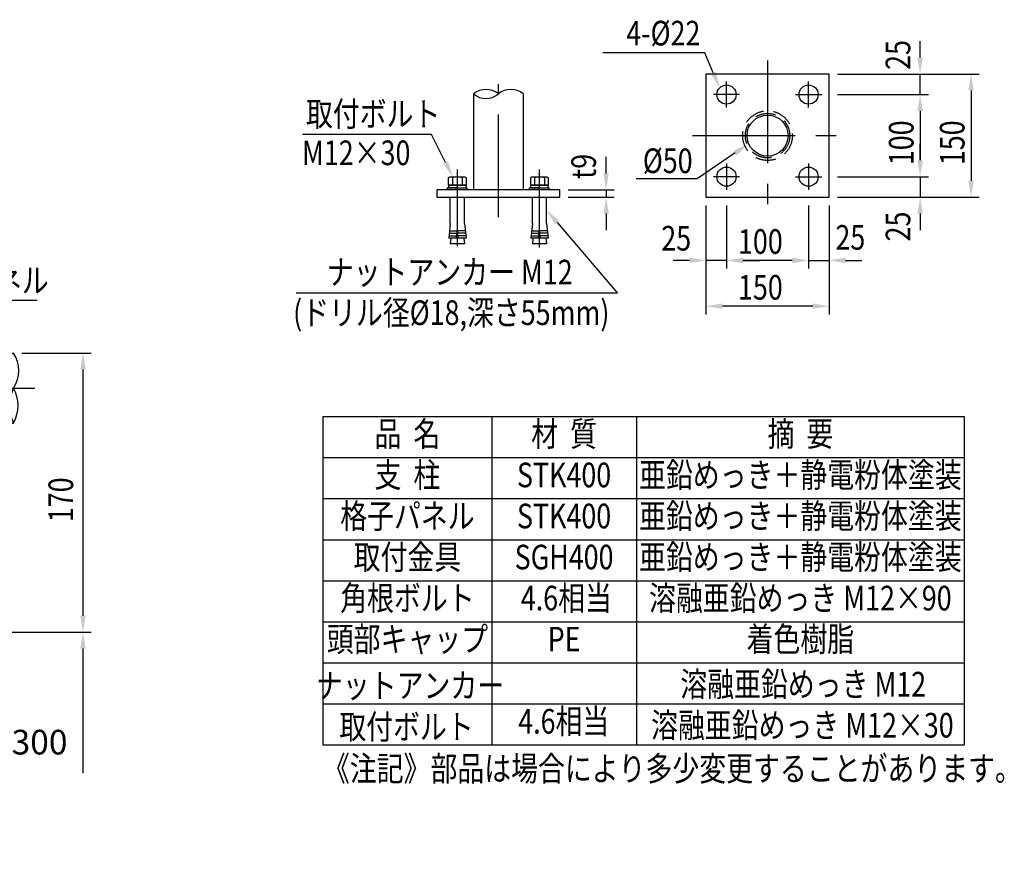
# Model space of a CAD drawing. Extents: x 302 to 9127, y 699 to 6508.
# Drawn here: x 5956 to 8954, y 783 to 3355 of the extents above; entities that cross this region are included whole.
import ezdxf
from ezdxf.enums import TextEntityAlignment as Align

# ---------------------------------------------------------------- set-up
doc = ezdxf.new("R2010")
doc.units = 0
doc.header["$LTSCALE"] = 250
doc.header["$PDMODE"] = 33
doc.header["$PDSIZE"] = 5
doc.linetypes.add('CENTER', pattern=[2, 1.25, -0.25, 0.25, -0.25])
doc.linetypes.add('HIDDEN', pattern=[0.375, 0.25, -0.125])
doc.layers.get('0').update_dxf_attribs({"linetype": 'CONTINUOUS'})
doc.layers.get('DEFPOINTS').update_dxf_attribs({"linetype": 'CONTINUOUS'})
for name, color, linetype in [('CENTER', 3, 'CENTER'), ('HASEN', 7, 'HIDDEN'), ('MOJI', 6, 'CONTINUOUS'), ('SJC', 1, 'CONTINUOUS'), ('SJC2', 7, 'CONTINUOUS'), ('SUNPOU', 4, 'CONTINUOUS'), ('太線', 7, 'CONTINUOUS')]:
    doc.layers.add(name, color=color, linetype=linetype)
doc.styles.add('EXT08', font='ROMANS', dxfattribs={"width": 0.8, "bigfont": 'EXTFONT'})
doc.dimstyles.new('SJC', dxfattribs={"dimtxt": 0.18, "dimasz": 0.18, "dimexe": 0.18, "dimexo": 0.0625, "dimgap": 0.09, "dimtad": 0, "dimtih": 1, "dimtoh": 1, "dimzin": 0, "dimcen": 0.09, "dimazin": 3, "dimtfac": 1, "dimtofl": 0, "dimtmove": 0, "dimatfit": 3})
doc.dimstyles.get("Standard").update_dxf_attribs({"dimscale": 25, "dimtxt": 3, "dimasz": 2, "dimexe": 1, "dimexo": 1, "dimgap": 1.2, "dimtad": 1, "dimlfac": 0.5, "dimcen": 0.09, "dimclrd": 256, "dimclre": 256, "dimclrt": 256, "dimazin": 3, "dimtfac": 1, "dimtmove": 0, "dimatfit": 3})

# ---------------------------------------------------------------- blocks, each defined once
blk = doc.blocks.new('元部材表-樹脂キャップT-40')
at = {"layer": 'MOJI'}
for p, q in [((0, 750), (1953, 750)), ((0, 625), (1953, 625)), ((0, 500), (1953, 500)), ((0, 375), (1953, 375)), ((0, 250), (1953, 250)), ((0, 125), (1953, 125)), ((0, 125), (1953, 125)), ((0, 0), (1953, 0))]:
    blk.add_line(p, q, dxfattribs=at)
at = {"layer": 'MOJI', "style": 'EXT08', "width": 0.8}
for s, p in [('品  名', (257.3, 687.5)), ('材  質', (734.3, 687.5)), ('摘  要', (1453.8, 687.5)), ('支  柱', (257.3, 562.5)), ('STK400', (734.3, 562.5)), ('亜鉛めっき＋静電粉体塗装', (1453.8, 562.5)), ('格子パネル', (257.3, 437.5)), ('STK400', (734.3, 437.5)), ('亜鉛めっき＋静電粉体塗装', (1453.8, 437.5)), ('取付金具', (257.3, 312.5)), ('SGH400', (734.3, 312.5)), ('亜鉛めっき＋静電粉体塗装', (1453.8, 312.5)), ('角根ボルト', (257.3, 187.5)), ('4.6相当', (741.2, 187.5)), ('溶融亜鉛めっき M12×90', (1453.8, 187.5)), ('頭部キャップ', (257.3, 62.5)), ('着色樹脂', (1453.8, 62.5)), ('PE', (734.3, 62.5))]:
    blk.add_text(s, height=75, dxfattribs=at).set_placement(p, align=Align.MIDDLE)
blk = doc.blocks.new('部材表-樹脂キャップT-40PL')
at = {"layer": 'MOJI'}
for p, q in [((0, 1000), (0, 0)), ((514, 1000), (514, 0)), ((954.5, 1000), (954.5, 0)), ((1953, 1000), (1953, 0)), ((0, 125), (1953, 125)), ((0, 0), (1953, 0))]:
    blk.add_line(p, q, dxfattribs=at)
at = {"layer": 'SJC'}
blk.add_blockref('元部材表-樹脂キャップT-40', (0, 250), dxfattribs=at)
at = {"layer": 'MOJI', "style": 'EXT08', "width": 0.8}
for s, p in [('ナットアンカー', (265.4, 143.5)), ('溶融亜鉛めっき M12', (1462.5, 147.6)), ('取付ボルト', (254.5, 17.9)), ('溶融亜鉛めっき M12×30', (1459.9, 22.6))]:
    blk.add_text(s, height=75, dxfattribs=at).set_placement(p, align=Align.CENTER)
blk.add_text('4.6相当', height=75, dxfattribs=at).set_placement((733.3, 62.5), align=Align.MIDDLE)
blk.add_text('《注記》部品は場合により多少変更することがあります。', height=75, dxfattribs=at).set_placement((0, -34.4), align=Align.TOP_LEFT)
blk = doc.blocks.new('*U86')
at = {"layer": 'MOJI'}
blk.add_lwpolyline([(-980.5, -81.6), (-1023.6, 3.7)], dxfattribs=at)
blk.add_solid([(-973, -77.9), (-957.9, -126.2), (-987.9, -85.4)], dxfattribs=at)
blk = doc.blocks.new('*U87')
at = {"layer": 'SUNPOU', "color": 0, "style": 'EXT08', "width": 0.8}
blk.add_text('25', height=75, dxfattribs=at).set_placement((-323.5, -349.9))
blk = doc.blocks.new('*D46')
at = {"layer": 'DEFPOINTS', "color": 0}
for p in [(-187.5, -187.5), (-125, -187.5), (-187.5, -379.9)]:
    blk.add_point(p, dxfattribs=at)
at = {"layer": 'SUNPOU', "color": 0}
for p, q in [((-187.5, -212.5), (-187.5, -404.9)), ((-125, -212.5), (-125, -404.9)), ((-237.5, -379.9), (-287.5, -379.9)), ((-125, -379.9), (-187.5, -379.9)), ((-75, -379.9), (-25, -379.9))]:
    blk.add_line(p, q, dxfattribs=at)
for points in [[(-237.5, -371.6), (-237.5, -388.3), (-187.5, -379.9)], [(-75, -371.6), (-75, -388.3), (-125, -379.9)]]:
    blk.add_solid(points, dxfattribs=at)
blk.add_blockref('*U87', (0, 0))
blk = doc.blocks.new('*U88')
at = {"layer": 'SUNPOU', "color": 0, "style": 'EXT08', "width": 0.8}
blk.add_text('25', height=75, rotation=90, dxfattribs=at).set_placement((434.6, 200.2))
blk = doc.blocks.new('*D47')
at = {"layer": 'DEFPOINTS', "color": 0}
for p in [(187.5, 187.5), (464.6, 187.5), (187.5, 125)]:
    blk.add_point(p, dxfattribs=at)
at = {"layer": 'SUNPOU', "color": 0}
for p, q in [((464.6, 237.5), (464.6, 287.5)), ((212.5, 187.5), (489.6, 187.5)), ((464.6, 125), (464.6, 187.5)), ((212.5, 125), (489.6, 125)), ((464.6, 75), (464.6, 25))]:
    blk.add_line(p, q, dxfattribs=at)
for points in [[(456.2, 237.5), (472.9, 237.5), (464.6, 187.5)], [(456.2, 75), (472.9, 75), (464.6, 125)]]:
    blk.add_solid(points, dxfattribs=at)
blk.add_blockref('*U88', (0, 0))
blk = doc.blocks.new('*U89')
at = {"layer": 'MOJI'}
blk.add_lwpolyline([(-165.4, 191.5), (-191.2, 252.3)], dxfattribs=at)
blk.add_solid([(-157.7, 194.8), (-145.8, 145.5), (-173, 188.3)], dxfattribs=at)
blk = doc.blocks.new('*U90')
at = {"layer": 'SUNPOU', "color": 0, "style": 'EXT08', "width": 0.8}
blk.add_text('150', height=75, rotation=90, dxfattribs=at).set_placement((599.8, -90))
blk = doc.blocks.new('*D48')
at = {"layer": 'DEFPOINTS', "color": 0}
for p in [(187.5, 187.5), (187.5, -187.5), (619.8, -187.5)]:
    blk.add_point(p, dxfattribs=at)
at = {"layer": 'SUNPOU', "color": 0}
for p, q in [((212.5, 187.5), (644.8, 187.5)), ((619.8, 137.5), (619.8, -137.5)), ((212.5, -187.5), (644.8, -187.5))]:
    blk.add_line(p, q, dxfattribs=at)
for points in [[(611.5, 137.5), (628.1, 137.5), (619.8, 187.5)], [(611.5, -137.5), (628.1, -137.5), (619.8, -187.5)]]:
    blk.add_solid(points, dxfattribs=at)
blk.add_blockref('*U90', (0, 0))
blk = doc.blocks.new('*U91')
at = {"layer": 'SUNPOU', "color": 0, "style": 'EXT08', "width": 0.8}
blk.add_text('150', height=75, dxfattribs=at).set_placement((-90, -499.4))
blk = doc.blocks.new('*D49')
at = {"layer": 'DEFPOINTS', "color": 0}
for p in [(-187.5, -187.5), (187.5, -187.5), (-187.5, -519.4)]:
    blk.add_point(p, dxfattribs=at)
at = {"layer": 'SUNPOU', "color": 0}
for p, q in [((-187.5, -212.5), (-187.5, -544.4)), ((187.5, -212.5), (187.5, -544.4)), ((137.5, -519.4), (-137.5, -519.4))]:
    blk.add_line(p, q, dxfattribs=at)
for points in [[(-137.5, -511.1), (-137.5, -527.8), (-187.5, -519.4)], [(137.5, -511.1), (137.5, -527.8), (187.5, -519.4)]]:
    blk.add_solid(points, dxfattribs=at)
blk.add_blockref('*U91', (0, 0))
blk = doc.blocks.new('*U92')
at = {"layer": 'SUNPOU', "color": 0, "style": 'EXT08', "width": 0.8}
blk.add_text('25', height=75, dxfattribs=at).set_placement((206.7, -347.3))
blk = doc.blocks.new('*D50')
at = {"layer": 'DEFPOINTS', "color": 0}
for p in [(125, -187.5), (187.5, -187.5), (187.5, -379.9)]:
    blk.add_point(p, dxfattribs=at)
at = {"layer": 'SUNPOU', "color": 0}
for p, q in [((125, -212.5), (125, -404.9)), ((187.5, -212.5), (187.5, -404.9)), ((75, -379.9), (25, -379.9)), ((125, -379.9), (187.5, -379.9)), ((237.5, -379.9), (287.5, -379.9))]:
    blk.add_line(p, q, dxfattribs=at)
for points in [[(75, -371.6), (75, -388.3), (125, -379.9)], [(237.5, -371.6), (237.5, -388.3), (187.5, -379.9)]]:
    blk.add_solid(points, dxfattribs=at)
blk.add_blockref('*U92', (0, 0))
blk = doc.blocks.new('*U93')
at = {"layer": 'SUNPOU', "color": 0, "style": 'EXT08', "width": 0.8}
blk.add_text('100', height=75, dxfattribs=at).set_placement((-90, -359.9))
blk = doc.blocks.new('*D51')
at = {"layer": 'DEFPOINTS', "color": 0}
for p in [(-125, -187.5), (125, -187.5), (-125, -379.9)]:
    blk.add_point(p, dxfattribs=at)
at = {"layer": 'SUNPOU', "color": 0}
for p, q in [((-125, -212.5), (-125, -404.9)), ((125, -212.5), (125, -404.9)), ((75, -379.9), (-75, -379.9))]:
    blk.add_line(p, q, dxfattribs=at)
for points in [[(-75, -371.6), (-75, -388.3), (-125, -379.9)], [(75, -371.6), (75, -388.3), (125, -379.9)]]:
    blk.add_solid(points, dxfattribs=at)
blk.add_blockref('*U93', (0, 0))
blk = doc.blocks.new('*U94')
at = {"layer": 'MOJI'}
blk.add_lwpolyline([(-98.7, -52.9), (-214.8, -131.9)], dxfattribs=at)
blk.add_solid([(-103.4, -46), (-57.4, -24.7), (-94, -59.8)], dxfattribs=at)
blk = doc.blocks.new('*U95')
at = {"layer": 'SUNPOU', "color": 0, "style": 'EXT08', "width": 0.8}
blk.add_text('100', height=75, rotation=90, dxfattribs=at).set_placement((444.6, -90))
blk = doc.blocks.new('*D52')
at = {"layer": 'DEFPOINTS', "color": 0}
for p in [(187.5, 125), (187.5, -125), (464.6, -125)]:
    blk.add_point(p, dxfattribs=at)
at = {"layer": 'SUNPOU', "color": 0}
for p, q in [((212.5, 125), (489.6, 125)), ((464.6, 75), (464.6, -75)), ((212.5, -125), (489.6, -125))]:
    blk.add_line(p, q, dxfattribs=at)
for points in [[(456.2, 75), (472.9, 75), (464.6, 125)], [(456.2, -75), (472.9, -75), (464.6, -125)]]:
    blk.add_solid(points, dxfattribs=at)
blk.add_blockref('*U95', (0, 0))
blk = doc.blocks.new('*U96')
at = {"layer": 'SUNPOU', "color": 0, "style": 'EXT08', "width": 0.8}
blk.add_text('25', height=75, rotation=90, dxfattribs=at).set_placement((434.6, -322.2))
blk = doc.blocks.new('*D53')
at = {"layer": 'DEFPOINTS', "color": 0}
for p in [(187.5, -125), (187.5, -187.5), (464.6, -187.5)]:
    blk.add_point(p, dxfattribs=at)
at = {"layer": 'SUNPOU', "color": 0}
for p, q in [((464.6, -75), (464.6, -25)), ((212.5, -125), (489.6, -125)), ((464.6, -125), (464.6, -187.5)), ((212.5, -187.5), (489.6, -187.5)), ((464.6, -237.5), (464.6, -287.5))]:
    blk.add_line(p, q, dxfattribs=at)
for points in [[(456.2, -75), (472.9, -75), (464.6, -125)], [(456.2, -237.5), (472.9, -237.5), (464.6, -187.5)]]:
    blk.add_solid(points, dxfattribs=at)
blk.add_blockref('*U96', (0, 0))
blk = doc.blocks.new('B0030004')
at = {"layer": 'SJC'}
for p, q in [((-9.2, 6), (0, 6)), ((-9.2, -6), (0, -6))]:
    blk.add_line(p, q, dxfattribs=at)
blk.add_lwpolyline([(0, 11), (-9.2, 11), (-10, 9.5), (-10, -9.5), (-9.2, -11), (0, -11), (0, 11)], dxfattribs=at)
for centre, radius, start, end in [((-5.9, 8.5), 4.06, 180, 217.7075), ((11.6, 0), 21.6, 163.9015, 196.0985), ((-5.9, -8.5), 4.06, 142.2925, 180)]:
    blk.add_arc(centre, radius, start, end, dxfattribs=at)
blk = doc.blocks.new('B0030003')
at = {"layer": 'SJC'}
blk.add_line((-3, -0.4), (0, 0.4), dxfattribs=at)
blk.add_lwpolyline([(-3, 10.8), (-3, -10.8), (0, -10.8), (0, 10.8)], close=True, dxfattribs=at)
blk = doc.blocks.new('*U97')
at = {"layer": 'MOJI'}
blk.add_lwpolyline([(-640.5, -264.8), (-457.3, -479.4)], dxfattribs=at)
blk.add_solid([(-646.8, -270.3), (-672.9, -226.8), (-634.1, -259.4)], dxfattribs=at)
blk = doc.blocks.new('*U98')
at = {"layer": 'SUNPOU', "color": 0, "style": 'EXT08', "width": 0.8}
blk.add_text('t9', height=75, rotation=90, dxfattribs=at).set_placement((-522.6, -131.9))
blk = doc.blocks.new('*D54')
at = {"layer": 'DEFPOINTS', "color": 0}
for p in [(-632.1, -165), (-632.1, -187.5), (-491.6, -187.5)]:
    blk.add_point(p, dxfattribs=at)
at = {"layer": 'SUNPOU', "color": 0}
for p, q in [((-491.6, -115), (-491.6, -65)), ((-607.1, -165), (-466.6, -165)), ((-491.6, -165), (-491.6, -187.5)), ((-607.1, -187.5), (-466.6, -187.5)), ((-491.6, -237.5), (-491.6, -287.5))]:
    blk.add_line(p, q, dxfattribs=at)
for points in [[(-499.9, -115), (-483.3, -115), (-491.6, -165)], [(-499.9, -237.5), (-483.3, -237.5), (-491.6, -187.5)]]:
    blk.add_solid(points, dxfattribs=at)
blk.add_blockref('*U98', (0, 0))
blk = doc.blocks.new('*D35')
at = {"layer": 'DEFPOINTS', "color": 0}
for p in [(5483.2, 1490), (5653.2, 1061), (6148.7, 1061)]:
    blk.add_point(p, dxfattribs=at)
at = {"layer": 'SUNPOU', "color": 0}
for p, q in [((5508.2, 1490), (6173.7, 1490)), ((6148.7, 1440), (6148.7, 1061))]:
    blk.add_line(p, q, dxfattribs=at)
blk.add_solid([(6140.4, 1440), (6157.1, 1440), (6148.7, 1490)], dxfattribs=at)
at = {"layer": 'SUNPOU', "color": 0, "style": 'EXT08'}
blk.add_text('300', height=75, dxfattribs=at).set_placement((5931.2, 1117.7))
blk = doc.blocks.new('_NONE')
blk = doc.blocks.new('*U99')
at = {"layer": 'SUNPOU', "color": 0, "style": 'EXT08', "width": 0.8}
blk.add_text('35', height=75, rotation=90, dxfattribs=at).set_placement((527.5, -144.6))
blk = doc.blocks.new('*D55')
at = {"layer": 'DEFPOINTS', "color": 0}
for p in [(364.7, 0), (364.7, -175), (557.5, -175)]:
    blk.add_point(p, dxfattribs=at)
at = {"layer": 'SUNPOU', "color": 0}
for p, q in [((389.7, 0), (582.5, 0)), ((557.5, -50), (557.5, -125)), ((389.7, -175), (582.5, -175))]:
    blk.add_line(p, q, dxfattribs=at)
for points in [[(549.2, -50), (565.9, -50), (557.5, 0)], [(549.2, -125), (565.9, -125), (557.5, -175)]]:
    blk.add_solid(points, dxfattribs=at)
blk.add_blockref('*U99', (0, 0))
blk = doc.blocks.new('*U100')
at = {"layer": 'SUNPOU', "color": 0, "style": 'EXT08', "width": 0.8}
blk.add_text('170', height=75, rotation=90, dxfattribs=at).set_placement((1758.7, 335))
blk = doc.blocks.new('*D56')
at = {"layer": 'DEFPOINTS', "color": 0}
for p in [(1577.1, 850), (1123.2, 0), (1788.7, 0)]:
    blk.add_point(p, dxfattribs=at)
at = {"layer": 'SUNPOU', "color": 0}
for p, q in [((1602.1, 850), (1813.7, 850)), ((1788.7, 800), (1788.7, 50)), ((1148.2, 0), (1813.7, 0))]:
    blk.add_line(p, q, dxfattribs=at)
for points in [[(1780.4, 800), (1797, 800), (1788.7, 850)], [(1780.4, 50), (1797, 50), (1788.7, 0)]]:
    blk.add_solid(points, dxfattribs=at)
blk.add_blockref('*U100', (0, 0))
blk = doc.blocks.new('*U101')
at = {"layer": 'SUNPOU', "color": 0, "style": 'EXT08', "width": 0.8}
blk.add_text('29', height=75, dxfattribs=at).set_placement((994.9, 306.5))
blk = doc.blocks.new('*D57')
at = {"layer": 'DEFPOINTS', "color": 0}
for p in [(978.2, 289), (1123.2, 289), (978.2, 195)]:
    blk.add_point(p, dxfattribs=at)
at = {"layer": 'SUNPOU', "color": 0}
for p, q in [((978.2, 220), (978.2, 314)), ((1073.2, 289), (1028.2, 289))]:
    blk.add_line(p, q, dxfattribs=at)
for points in [[(1028.2, 297.3), (1028.2, 280.7), (978.2, 289)], [(1073.2, 297.3), (1073.2, 280.7), (1123.2, 289)]]:
    blk.add_solid(points, dxfattribs=at)
blk.add_blockref('*U101', (0, 0))
blk = doc.blocks.new('*U102')
at = {"layer": 'SUNPOU', "color": 0, "style": 'EXT08', "width": 0.8}
blk.add_text('42.7', height=75, dxfattribs=at).set_placement((916.4, 429.1))
blk = doc.blocks.new('*D58')
at = {"layer": 'DEFPOINTS', "color": 0}
for p in [(909.7, 414.1), (1123.2, 414.1), (909.7, 175)]:
    blk.add_point(p, dxfattribs=at)
at = {"layer": 'SUNPOU', "color": 0}
for p, q in [((909.7, 200), (909.7, 439.1)), ((1073.2, 414.1), (959.7, 414.1))]:
    blk.add_line(p, q, dxfattribs=at)
for points in [[(959.7, 422.5), (959.7, 405.8), (909.7, 414.1)], [(1073.2, 422.5), (1073.2, 405.8), (1123.2, 414.1)]]:
    blk.add_solid(points, dxfattribs=at)
blk.add_blockref('*U102', (0, 0))
blk = doc.blocks.new('*U103')
at = {"layer": 'SUNPOU', "color": 0, "style": 'EXT08', "width": 0.8}
blk.add_text('29', height=75, dxfattribs=at).set_placement((168, -350.4))
blk = doc.blocks.new('*D59')
at = {"layer": 'DEFPOINTS', "color": 0}
for p in [(296.3, -195), (151.2, -367.9), (296.3, -367.9)]:
    blk.add_point(p, dxfattribs=at)
at = {"layer": 'SUNPOU', "color": 0}
for p, q in [((296.3, -220), (296.3, -392.9)), ((201.2, -367.9), (246.3, -367.9))]:
    blk.add_line(p, q, dxfattribs=at)
for points in [[(201.2, -359.5), (201.2, -376.2), (151.2, -367.9)], [(246.3, -359.5), (246.3, -376.2), (296.3, -367.9)]]:
    blk.add_solid(points, dxfattribs=at)
blk.add_blockref('*U103', (0, 0))
blk = doc.blocks.new('*U104')
at = {"layer": 'SUNPOU', "color": 0, "style": 'EXT08', "width": 0.8}
blk.add_text('42.7', height=75, dxfattribs=at).set_placement((158, -498.7))
blk = doc.blocks.new('*D60')
at = {"layer": 'DEFPOINTS', "color": 0}
for p in [(364.7, -175), (151.2, -429), (364.7, -513.7)]:
    blk.add_point(p, dxfattribs=at)
at = {"layer": 'SUNPOU', "color": 0}
for p, q in [((364.7, -200), (364.7, -538.7)), ((151.2, -454), (151.2, -538.7)), ((201.2, -513.7), (314.7, -513.7))]:
    blk.add_line(p, q, dxfattribs=at)
for points in [[(201.2, -505.4), (201.2, -522), (151.2, -513.7)], [(314.7, -505.4), (314.7, -522), (364.7, -513.7)]]:
    blk.add_solid(points, dxfattribs=at)
blk.add_blockref('*U104', (0, 0))
blk = doc.blocks.new('*U105')
at = {"layer": 'SUNPOU', "color": 0, "style": 'EXT08', "width": 0.8}
blk.add_text('35', height=75, rotation=90, dxfattribs=at).set_placement((720.3, 30.4))
blk = doc.blocks.new('*D61')
at = {"layer": 'DEFPOINTS', "color": 0}
for p in [(909.7, 175), (750.3, 0), (909.7, 0)]:
    blk.add_point(p, dxfattribs=at)
at = {"layer": 'SUNPOU', "color": 0}
for p, q in [((884.7, 175), (725.3, 175)), ((750.3, 125), (750.3, 50)), ((884.7, 0), (725.3, 0))]:
    blk.add_line(p, q, dxfattribs=at)
for points in [[(742, 125), (758.6, 125), (750.3, 175)], [(742, 50), (758.6, 50), (750.3, 0)]]:
    blk.add_solid(points, dxfattribs=at)
blk.add_blockref('*U105', (0, 0))
blk = doc.blocks.new('*U106')
at = {"layer": 'MOJI'}
blk.add_lwpolyline([(1174.9, 891.5), (1254.9, 1010.9)], dxfattribs=at)
blk.add_solid([(1181.8, 886.9), (1147.1, 850), (1168, 896.2)], dxfattribs=at)
blk = doc.blocks.new('*U107')
at = {"layer": 'MOJI'}
blk.add_lwpolyline([(174.2, 607.7), (314.2, 878.6)], dxfattribs=at)
blk.add_solid([(181.6, 603.8), (151.2, 563.2), (166.8, 611.5)], dxfattribs=at)
blk = doc.blocks.new('*U108')
at = {"layer": 'MOJI'}
blk.add_lwpolyline([(-324, -282.4), (-414.1, -612.4)], dxfattribs=at)
blk.add_solid([(-332, -280.2), (-310.8, -234.2), (-315.9, -284.6)], dxfattribs=at)
blk = doc.blocks.new('*U109')
at = {"layer": 'MOJI'}
blk.add_lwpolyline([(-131.5, 920.9), (-189.6, 991.9)], dxfattribs=at)
blk.add_solid([(-125, 926.2), (-99.8, 882.2), (-137.9, 915.6)], dxfattribs=at)
blk = doc.blocks.new('*U110')
at = {"layer": 'MOJI'}
blk.add_lwpolyline([(403, -164.1), (653.6, -374.5)], dxfattribs=at)
blk.add_solid([(397.7, -170.5), (364.7, -132), (408.4, -157.7)], dxfattribs=at)
blk = doc.blocks.new('*U111')
at = {"layer": 'MOJI'}
blk.add_lwpolyline([(913.5, -39.5), (653.6, -374.5)], dxfattribs=at)
blk.add_solid([(907, -34.4), (944.2, 0), (920.1, -44.6)], dxfattribs=at)
blk = doc.blocks.new('T-40樹脂キャップ')
at = {"layer": '太線'}
for p, q in [((-31.25, 1), (31.25, 1)), ((-33.75, -2), (-33.75, -1.5)), ((-33.75, -2), (33.75, -2)), ((33.75, -2), (33.75, -1.5)), ((33.75, -2), (33.75, -2.01)), ((33.75, -2), (33.75, -2.01)), ((33.75, -2), (33.75, -2.01)), ((-32.25, -12), (32.25, -12))]:
    blk.add_line(p, q, dxfattribs=at)
for centre, radius, start, end in [((0, -35), 46, 51.58675, 128.41325), ((-31.25, -1.5), 2.5, 90, 180), ((-28.71, 1.2), 0.2, 270, 308.41325), ((28.71, 1.2), 0.2, 231.58675, 270), ((31.25, -1.5), 2.5, 0, 90), ((0.25, -2.01), 34, 180, 197.08258), ((-0.25, -2.01), 34, 342.91742, 0)]:
    blk.add_arc(centre, radius, start, end, dxfattribs=at)
blk = doc.blocks.new('BPL-横25')
at = {"layer": 'CENTER'}
for p, q in [((0, 228.373), (0, -228.373)), ((-819.568, -248.049), (-819.568, 157.143)), ((-125, 85.156), (-125, 164.844)), ((-125, 85.156), (-125, 164.844)), ((125, 85.156), (125, 164.844)), ((-85.156, 125), (-164.844, 125)), ((85.156, 125), (164.844, 125)), ((-228.373, 0), (228.373, 0)), ((-125, -85.156), (-125, -164.844)), ((125, -85.156), (125, -164.844)), ((-944.568, -336.993), (-944.568, -103.445)), ((-694.568, -340.615), (-694.568, -103.445)), ((-85.156, -125), (-164.844, -125)), ((85.156, -125), (164.844, -125))]:
    blk.add_line(p, q, dxfattribs=at)
at = {"layer": 'HASEN'}
for radius in [75.625, 67.625]:
    blk.add_circle((0, 0), radius, dxfattribs=at)
at = {"layer": 'MOJI'}
for p, q in [((-191.161, 252.265), (-501.973, 252.265)), ((-1023.575, 3.669), (-1415.799, 3.672)), ((-214.784, -131.919), (-399.748, -131.919)), ((-457.321, -479.413), (-1434.897, -479.409))]:
    blk.add_line(p, q, dxfattribs=at)
at = {"layer": 'SJC'}
for p, q in [((-895.193, 126.751), (-895.193, -165)), ((-743.943, 126.751), (-743.943, -165)), ((-632.068, -165), (-1007.068, -165)), ((-1007.068, -165), (-1007.068, -187.5)), ((-974.568, -165), (-974.568, -158.75)), ((-944.568, -158.75), (-974.568, -158.75)), ((-944.568, -158.75), (-914.568, -158.75)), ((-914.568, -165), (-914.568, -158.75)), ((-724.568, -165), (-724.568, -158.75)), ((-694.568, -158.75), (-724.568, -158.75)), ((-694.568, -158.75), (-664.568, -158.75)), ((-664.568, -165), (-664.568, -158.75)), ((-632.068, -187.5), (-632.068, -165)), ((-1007.068, -187.5), (-632.068, -187.5)), ((-966.193, -267.5), (-966.193, -187.5)), ((-922.943, -267.5), (-922.943, -187.5)), ((-716.193, -267.5), (-716.193, -187.5)), ((-672.943, -267.5), (-672.943, -187.5)), ((-966.193, -267.5), (-970.963, -312.5)), ((-922.943, -267.5), (-918.173, -312.5)), ((-716.193, -267.5), (-720.963, -312.5)), ((-672.943, -267.5), (-668.173, -312.5)), ((-946.968, -312.5), (-944.568, -282.5)), ((-942.168, -312.5), (-944.568, -282.5)), ((-696.968, -312.5), (-694.568, -282.5)), ((-692.168, -312.5), (-694.568, -282.5)), ((-946.968, -312.5), (-970.963, -312.5)), ((-964.338, -312.5), (-966.193, -330)), ((-918.173, -312.5), (-942.168, -312.5)), ((-924.798, -312.5), (-922.943, -330)), ((-696.968, -312.5), (-720.963, -312.5)), ((-714.338, -312.5), (-716.193, -330)), ((-668.173, -312.5), (-692.168, -312.5)), ((-674.798, -312.5), (-672.943, -330)), ((-922.943, -330), (-966.193, -330)), ((-672.943, -330), (-716.193, -330))]:
    blk.add_line(p, q, dxfattribs=at)
blk.add_lwpolyline([(-187.5, 187.5), (-187.5, -187.5), (187.5, -187.5), (187.5, 187.5)], close=True, dxfattribs=at)
for centre, radius in [((-125, 125), 29.219), ((125, 125), 29.219), ((0, 0), 62.5), ((-125, -125), 29.219), ((125, -125), 29.219)]:
    blk.add_circle(centre, radius, dxfattribs=at)
for centre, start, end in [((-857.381, 82.289), 49.620807, 130.379193), ((-857.381, 171.213), 229.620807, 310.379193), ((-781.756, 82.289), 49.620807, 130.379193)]:
    blk.add_arc(centre, 58.367, start, end, dxfattribs=at)
at = {"layer": 'SJC2'}
for p, q in [((-969.373, -297.5), (-945.768, -297.5)), ((-968.578, -290), (-945.168, -290)), ((-920.558, -290), (-943.968, -290)), ((-919.763, -297.5), (-943.368, -297.5)), ((-719.373, -297.5), (-695.768, -297.5)), ((-718.578, -290), (-695.168, -290)), ((-670.558, -290), (-693.968, -290)), ((-669.763, -297.5), (-693.368, -297.5)), ((-970.168, -305), (-946.368, -305)), ((-918.968, -305), (-942.768, -305)), ((-720.168, -305), (-696.368, -305)), ((-668.968, -305), (-692.768, -305))]:
    blk.add_line(p, q, dxfattribs=at)
for name in ['*U89', '*U86', '*U94', '*U97']:
    blk.add_blockref(name, (0, 0))
at = {"layer": 'SJC', "xscale": 2.5, "yscale": 2.5, "zscale": 2.5}
for name, p, rotation in [('B0030004', (-944.568, -151.25), 270), ('B0030004', (-694.568, -151.25), 270), ('B0030003', (-944.568, -151.25), 90), ('B0030003', (-694.568, -151.25), 90)]:
    blk.add_blockref(name, p, dxfattribs=dict(at, rotation=rotation))
at = {"layer": 'MOJI', "style": 'EXT08', "width": 0.8}
for s, p in [('4-%%c22', (-204.532, 312.021)), ('%%c50', (-228.154, -76.616))]:
    blk.add_text(s, height=75, dxfattribs=at).set_placement(p, align=Align.MIDDLE_RIGHT)
for s, p in [('取付ボルト', (-1405.583, 28.629)), ('M12×30', (-1417.493, -89.864)), ('ナットアンカー M12', (-1342.056, -453.022)), ('(ドリル径%%c18,深さ55mm)', (-1444.645, -576.718))]:
    blk.add_text(s, height=75, rotation=359.999724, dxfattribs=at).set_placement(p)
at = {"layer": 'SUNPOU'}
for base, p1, p2, picture, middle in [((464.565, 187.5), (187.5, 125), (187.5, 187.5), '*D47', (397.065, 257.297)), ((464.565, -187.5), (187.5, -125), (187.5, -187.5), '*D53', (397.065, -265.073))]:
    dim = blk.add_linear_dim(base=base, p1=p1, p2=p2, angle=90, dimstyle='SJC', override={"dimscale": 25, "dimtxt": 3, "dimasz": 2, "dimexe": 1, "dimexo": 1, "dimgap": 0.8, "dimtad": 1, "dimtih": 0, "dimtoh": 0, "dimdec": 2, "dimlfac": 0.4, "dimzin": 8, "dimtofl": 1, "dimtmove": 2}, dxfattribs=at)
    dim.commit()
    dim.dimension.update_dxf_attribs({"geometry": picture, "text_midpoint": middle, "dimtype": 128})
for base, p1, p2, picture, middle in [((619.79, -187.5), (187.5, 187.5), (187.5, -187.5), '*D48', (562.29, 0)), ((464.565, -125), (187.5, 125), (187.5, -125), '*D52', (407.065, 0))]:
    dim = blk.add_linear_dim(base=base, p1=p1, p2=p2, angle=90, dimstyle='SJC', override={"dimscale": 25, "dimtxt": 3, "dimasz": 2, "dimexe": 1, "dimexo": 1, "dimgap": 0.8, "dimtad": 1, "dimtih": 0, "dimtoh": 0, "dimdec": 2, "dimlfac": 0.4, "dimzin": 8, "dimtofl": 1, "dimtmove": 2}, dxfattribs=at)
    dim.commit()
    dim.dimension.update_dxf_attribs({"geometry": picture, "text_midpoint": middle})
dim = blk.add_linear_dim(base=(-491.598, -187.5), p1=(-632.068, -165), p2=(-632.068, -187.5), angle=90, text='t9', dimstyle='SJC', override={"dimscale": 25, "dimtxt": 3, "dimasz": 2, "dimexe": 1, "dimexo": 1, "dimgap": 1.2, "dimtad": 1, "dimtih": 0, "dimtoh": 0, "dimdec": 2, "dimlfac": 0.4, "dimzin": 8, "dimtofl": 1, "dimtmove": 2}, dxfattribs=at)
dim.commit()
dim.dimension.update_dxf_attribs({"geometry": '*D54', "text_midpoint": (-560.063, -89.08), "dimtype": 128})
for base, p1, p2, override, picture, middle in [((-187.5, -379.945), (-125, -187.5), (-187.5, -187.5), {"dimscale": 25, "dimtxt": 3, "dimasz": 2, "dimexe": 1, "dimexo": 1, "dimgap": 0.8, "dimtad": 1, "dimtih": 0, "dimtoh": 0, "dimdec": 2, "dimlfac": 0.4, "dimzin": 8, "dimtofl": 1, "dimtmove": 2}, '*D46', (-266.383, -312.445)), ((187.5, -379.945), (125, -187.5), (187.5, -187.5), {"dimscale": 25, "dimtxt": 3, "dimasz": 2, "dimexe": 1, "dimexo": 1, "dimgap": 1.2, "dimtad": 1, "dimtih": 0, "dimtoh": 0, "dimdec": 2, "dimlfac": 0.4, "dimzin": 8, "dimtofl": 1, "dimtmove": 2}, '*D50', (263.798, -309.785))]:
    dim = blk.add_linear_dim(base=base, p1=p1, p2=p2, dimstyle='SJC', override=override, dxfattribs=at)
    dim.commit()
    dim.dimension.update_dxf_attribs({"geometry": picture, "text_midpoint": middle, "dimtype": 128})
for base, p1, p2, picture, middle in [((-187.5, -519.434), (187.5, -187.5), (-187.5, -187.5), '*D49', (0, -461.934)), ((-125, -379.945), (125, -187.5), (-125, -187.5), '*D51', (0, -322.445))]:
    dim = blk.add_linear_dim(base=base, p1=p1, p2=p2, dimstyle='SJC', override={"dimscale": 25, "dimtxt": 3, "dimasz": 2, "dimexe": 1, "dimexo": 1, "dimgap": 0.8, "dimtad": 1, "dimtih": 0, "dimtoh": 0, "dimdec": 2, "dimlfac": 0.4, "dimzin": 8, "dimtofl": 1, "dimtmove": 2}, dxfattribs=at)
    dim.commit()
    dim.dimension.update_dxf_attribs({"geometry": picture, "text_midpoint": middle})
blk = doc.blocks.new('樹脂キャップ-T40取付詳細図')
at = {"layer": 'CENTER'}
for p, q in [((0, 1595.778), (0, 1145.467)), ((1208.151, 1506.136), (1208.151, 1235.11)), ((-525.007, 1482.515), (-525.007, 1258.731)), ((-295.007, 1482.515), (-295.007, 1258.731)), ((296.251, 1441.37), (296.251, 1299.875)), ((978.775, 1436.12), (978.775, 1305.126)), ((-656.438, 1370.623), (409.209, 1370.623)), ((870.183, 1370.623), (1343.664, 1370.623)), ((0, 944.878), (0, -479.951)), ((-808.219, 743.252), (-258.361, 743.252)), ((-525.007, 743.252), (-525.007, -479.951)), ((923.776, 743.252), (1641.837, 743.252)), ((1208.151, -479.951), (1208.151, 743.252)), ((-295.007, -271.121), (-295.007, 246.626)), ((978.151, 192.902), (978.151, -34.524)), ((296.251, -190.879), (296.251, 38.946))]:
    blk.add_line(p, q, dxfattribs=at)
at = {"layer": 'HASEN'}
for p, q in [((-347.589, 174.996), (-347.589, -175.005)), ((-242.424, 174.996), (-242.424, -175.005)), ((926.193, 174.999), (926.193, 0)), ((1031.358, 0), (1031.358, 175.275)), ((-325.054, 144.949), (-325.054, -175.005)), ((-264.96, 144.949), (-264.96, -175.005)), ((243.044, 0), (243.044, -174.999)), ((348.833, -174.999), (348.833, 0.275))]:
    blk.add_line(p, q, dxfattribs=at)
blk.add_lwpolyline([(-340.077, 174.996), (-340.077, 144.949), (-249.936, 144.949), (-249.936, 174.996)], dxfattribs=at)
at = {"layer": 'MOJI'}
for p, q in [((-189.568, 991.921), (-594.27, 991.921)), ((1254.934, 1010.876), (1649.694, 1010.876)), ((314.243, 878.564), (863.222, 878.564)), ((776.203, 573.092), (903.383, 573.092)), ((776.203, 573.092), (776.203, 451.242)), ((1492.788, 573.092), (1365.607, 573.092)), ((1492.788, 573.092), (1492.788, 451.242)), ((-857.193, 498.457), (-857.193, 386.508)), ((-857.193, 498.457), (-750.574, 498.457)), ((414.106, 498.457), (307.487, 498.457)), ((414.106, 498.457), (414.106, 386.508)), ((653.636, -374.506), (1048.397, -374.506)), ((-815.076, -612.426), (-414.052, -612.426))]:
    blk.add_line(p, q, dxfattribs=at)
for points in [[(776.203, 451.242), (753.356, 527.398), (777.725, 540.345)], [(1492.788, 451.242), (1515.634, 527.398), (1491.264, 540.345)], [(-857.193, 386.508), (-880.801, 456.572), (-853.385, 467.995)], [(414.106, 386.508), (437.714, 456.572), (410.298, 467.995)]]:
    blk.add_lwpolyline(points, dxfattribs=at)
at = {"layer": 'SJC'}
for p, q in [((-300.41, 850.002), (-755.783, 850.002)), ((-320.411, 850.002), (-320.411, 636.502)), ((-300.41, 850.002), (-300.41, 636.502)), ((983.556, 850.002), (983.556, 636.502)), ((983.556, 850.002), (1577.087, 850.002)), ((1003.556, 850.002), (1003.556, 636.502)), ((-151.252, 790.002), (-151.252, -428.986)), ((151.25, 790.002), (151.25, -428.986)), ((-755.783, 636.502), (-610.006, 636.502)), ((-610.006, 636.502), (-610.006, -428.756)), ((-440.006, 636.502), (-440.006, -428.756)), ((-440.006, 636.502), (-300.41, 636.502)), ((983.556, 636.502), (1123.151, 636.502)), ((1123.151, 636.502), (1123.151, -428.986)), ((1293.15, 636.502), (1293.15, -428.986)), ((1293.15, 636.502), (1577.087, 636.502)), ((1123.151, 414.121), (1123.151, 434.152)), ((-440.009, 174.996), (-226.509, 174.996)), ((-364.756, -175.005), (-364.756, 174.996)), ((-226.509, -175.005), (-226.509, 174.996)), ((909.652, 174.999), (1123.151, 174.999)), ((909.652, 174.999), (909.652, 0)), ((1047.898, 174.999), (1047.898, 0)), ((151.25, 0), (364.749, 0)), ((226.503, 0), (226.503, -174.999)), ((364.749, 0), (364.749, -174.999)), ((909.652, 0), (1123.151, 0)), ((-440.006, -0.005), (-151.252, -0.005)), ((-364.756, -175.005), (-151.255, -175.005)), ((151.25, -174.999), (364.749, -174.999)), ((151.25, -367.857), (151.25, -347.826)), ((151.25, -367.862), (151.25, -347.83))]:
    blk.add_line(p, q, dxfattribs=at)
for centre, radius, start, end in [((-691.468, 796.627), 83.578, 140.310738, 219.689262), ((-811.501, 796.627), 77.158, 316.230085, 43.769915), ((1497.198, 796.627), 96.079, 326.252556, 33.747444), ((-686.343, 689.877), 87.584, 142.452564, 217.547436), ((1689.244, 689.877), 124.21, 154.55051, 205.44949), ((1482.585, 689.877), 108.533, 330.541977, 29.458023), ((-525.006, 588.47), 97.632, 29.470245, 150.529755), ((1208.15, 588.47), 97.632, 29.470245, 150.529755), ((-482.507, -462.635), 54.352, 38.560534, 141.439466), ((75.625, -524.958), 122.187, 51.76227, 128.23773), ((1250.651, -471.139), 59.859, 44.765662, 135.234338), ((-567.506, -386.218), 60.13, 225.025741, 314.974259), ((-482.507, -389.382), 57.936, 222.813085, 317.186915), ((-75.626, -333.036), 122.171, 231.755538, 308.244462), ((75.625, -316.95), 135.171, 235.980378, 304.019622), ((1165.651, -377.229), 66.97, 230.608944, 309.391056), ((1250.651, -347.035), 92.316, 242.589039, 297.410961)]:
    blk.add_arc(centre, radius, start, end, dxfattribs=at)
at = {"layer": 'SJC2'}
for p, q in [((-343.718, 1419.196), (-323.05, 1419.197)), ((-266.968, 1419.199), (-246.294, 1419.2)), ((247.539, 1419.196), (343.717, 1419.2)), ((930.676, 1419.207), (1026.862, 1419.196)), ((-441.395, 1386.648), (-369.771, 1386.648)), ((-364.752, 1391.656), (-364.752, 1398.163)), ((-348.2, 1388.408), (-348.192, 1398.144)), ((-343.184, 1403.152), (-340.698, 1403.153)), ((-249.331, 1403.174), (-247.432, 1403.174)), ((-242.423, 1398.166), (-242.422, 1390.135)), ((-225.262, 1391.656), (-225.262, 1398.163)), ((-221.497, 1386.648), (-150.635, 1386.648)), ((150.635, 1386.648), (221.498, 1386.648)), ((226.506, 1391.656), (226.506, 1398.163)), ((243.021, 1343.056), (243.065, 1398.144)), ((248.073, 1403.152), (343.826, 1403.174)), ((348.835, 1398.166), (348.839, 1343.074)), ((364.751, 1398.167), (364.743, 1343.086)), ((909.665, 1343.092), (909.643, 1398.175)), ((926.16, 1343.046), (926.214, 1398.144)), ((931.222, 1403.152), (1026.31, 1403.134)), ((1031.318, 1398.127), (1031.322, 1391.643)), ((1047.894, 1398.164), (1047.895, 1391.655)), ((1052.902, 1386.648), (1124.539, 1386.648)), ((-441.395, 1354.597), (-369.769, 1354.597)), ((-364.752, 1343.083), (-364.752, 1349.59)), ((-348.237, 1343.056), (-348.229, 1352.923)), ((-242.419, 1351.119), (-242.419, 1343.074)), ((-225.262, 1343.083), (-225.262, 1349.59)), ((-221.494, 1354.597), (-150.635, 1354.597)), ((-221.379, 1370.623), (-151.485, 1370.623)), ((150.635, 1354.597), (221.498, 1354.597)), ((151.485, 1370.623), (243.044, 1370.623)), ((226.506, 1343.083), (226.506, 1349.59)), ((1031.353, 1349.594), (1031.351, 1343.086)), ((1047.899, 1349.589), (1047.9, 1343.078)), ((1052.392, 1370.623), (1123.018, 1370.623)), ((1052.905, 1354.597), (1124.539, 1354.597)), ((-323.053, 1322.05), (-343.717, 1322.05)), ((-340.665, 1338.047), (-343.229, 1338.047)), ((-246.296, 1322.053), (-266.957, 1322.052)), ((-247.426, 1338.066), (-249.335, 1338.066)), ((343.71, 1322.053), (247.54, 1322.05)), ((343.831, 1338.066), (248.029, 1338.047)), ((1026.866, 1322.044), (930.698, 1322.053)), ((1026.344, 1338.075), (931.168, 1338.037)), ((-337.011, -218.207), (-337.006, -184.204)), ((-323.008, -184.204), (-323.008, -224.207)), ((-267.007, -184.204), (-267.007, -224.205)), ((-253.008, -184.204), (-253.006, -218.204)), ((-259.007, -224.205), (-331.009, -224.207))]:
    blk.add_line(p, q, dxfattribs=at)
for points in [[(-251.006, -175.005), (-251.006, -184.204), (-339.007, -184.204), (-339.007, -175.005)], [(-271.008, -224.206), (-271.008, -234.207), (-319.007, -234.207), (-319.007, -224.206)]]:
    blk.add_lwpolyline(points, dxfattribs=at)
for centre, radius in [((0, 1370.623), 151.485), ((0, 1370.623), 135.46), ((-525.007, 1370.623), 85.133), ((-525.007, 1370.623), 73.615), ((1208.151, 1370.623), 85.133), ((1208.151, 1370.623), 73.615), ((-295.007, 1370.623), 56.088)]:
    blk.add_circle(centre, radius, dxfattribs=at)
for centre, radius, start, end in [((-343.719, 1398.163), 21.033, 89.998998, 180.001002), ((-246.295, 1398.163), 21.033, 359.998998, 90.001002), ((247.539, 1398.163), 21.033, 89.998998, 180.001002), ((343.718, 1398.167), 21.033, 0.000663, 90.001002), ((930.676, 1398.174), 21.033, 90.000664, 179.999336), ((1026.861, 1398.163), 21.033, 0.000663, 89.996006), ((-369.76, 1391.656), 5.008, 270, 0), ((-343.184, 1398.144), 5.008, 90, 180), ((-247.431, 1398.166), 5.008, 359.999998, 90.013988), ((-220.254, 1391.656), 5.008, 180, 270), ((221.498, 1391.656), 5.008, 270, 0), ((248.073, 1398.144), 5.008, 90, 180), ((343.827, 1398.166), 5.008, 359.999998, 90.013988), ((931.222, 1398.144), 5.008, 90, 180), ((1026.311, 1398.126), 5.008, 0.006994, 90.006995), ((1052.355, 1391.656), 21.033, 180.034801, 270.004343), ((1052.903, 1391.656), 5.008, 180.006994, 269.996503), ((-369.76, 1349.59), 5.008, 0, 90), ((-220.254, 1349.59), 5.008, 90, 180), ((221.498, 1349.59), 5.008, 0, 90), ((1052.386, 1349.59), 21.033, 89.98401, 179.987682), ((1052.907, 1349.59), 5.008, 90.020982, 180.006998), ((-343.719, 1343.082), 21.033, 179.997333, 270.004332), ((-343.229, 1343.054), 5.008, 179.979018, 270.000004), ((-247.426, 1343.074), 5.008, 270, 0), ((-246.295, 1343.082), 21.033, 269.995668, 0.002667), ((247.539, 1343.082), 21.033, 179.997333, 270.004332), ((248.029, 1343.054), 5.008, 179.979018, 270.000004), ((343.71, 1343.086), 21.033, 269.998998, 359.999337), ((343.831, 1343.074), 5.008, 270, 0), ((930.698, 1343.086), 21.033, 179.982346, 269.999339), ((931.168, 1343.045), 5.008, 179.979018, 270.000004), ((1026.344, 1343.083), 5.008, 269.999989, 0.034971), ((1026.867, 1343.077), 21.033, 269.998998, 0.002667), ((-295.007, 152.03), 49.633, 27.561678, 152.438322), ((-331.011, -218.207), 6, 179.997319, 270.014355), ((-259.006, -218.205), 6, 269.997321, 0.004139)]:
    blk.add_arc(centre, radius, start, end, dxfattribs=at)
for name in ['*U109', '*U106', '*U107', '*U111', '*U110', '*U108']:
    blk.add_blockref(name, (0, 0))
at = {"layer": 'SJC', "xscale": 5, "yscale": 5, "zscale": 5}
blk.add_blockref('T-40樹脂キャップ', (0, 850.002), dxfattribs=at)
at = {"layer": 'MOJI', "style": 'EXT08', "width": 0.8}
for s, p in [('格子パネル', (1275.004, 1033.747)), ('頭部キャップ', (-589.278, 1020.06)), ('支  柱', (478.109, 904.927)), ('%%c60.5×t3.2', (337.944, 777.201)), ('B', (804.196, 465.136)), ('B', (1406.755, 468.429)), ('A', (-819.268, 407.538)), ('A', (326.845, 407.538)), ('取付金具', (749.464, -351.634)), ('角根ボルト', (-795.85, -594.871)), ('M12×90', (-811.687, -705.423))]:
    blk.add_text(s, height=75, dxfattribs=at).set_placement(p)
at = {"layer": 'SUNPOU'}
for base, p1, p2, picture, middle in [((1788.702, 0), (1577.087, 850.002), (1123.151, 0), '*D56', (1721.202, 425.001)), ((750.312, 0), (909.652, 174.999), (909.652, 0), '*D61', (682.812, 87.5)), ((557.537, -174.999), (364.749, 0), (364.749, -174.999), '*D55', (490.037, -87.5))]:
    dim = blk.add_linear_dim(base=base, p1=p1, p2=p2, angle=90, dimstyle='SJC', override={"dimscale": 25, "dimtxt": 3, "dimasz": 2, "dimexe": 1, "dimexo": 1, "dimgap": 1.2, "dimtad": 1, "dimtih": 0, "dimtoh": 0, "dimdec": 2, "dimlfac": 0.2, "dimzin": 8, "dimadec": 2, "dimtofl": 1, "dimtmove": 2}, dxfattribs=at)
    dim.commit()
    dim.dimension.update_dxf_attribs({"geometry": picture, "text_midpoint": middle})
for base, p1, p2, override, picture, middle in [((909.652, 414.121), (1123.151, 414.121), (909.652, 174.999), {"dimscale": 25, "dimtxt": 3, "dimasz": 2, "dimexe": 1, "dimexo": 1, "dimgap": 0.6, "dimtad": 1, "dimtih": 0, "dimdec": 2, "dimlfac": 0.2, "dimzin": 8, "dimadec": 2, "dimtofl": 1, "dimtmove": 2}, '*D58', (1016.401, 466.621)), ((978.151, 288.984), (1123.151, 288.984), (978.151, 195.031), {"dimscale": 25, "dimtxt": 3, "dimasz": 2, "dimexe": 1, "dimexo": 1, "dimgap": 0.7, "dimtad": 1, "dimtih": 0, "dimdec": 2, "dimlfac": 0.2, "dimzin": 8, "dimadec": 2, "dimtofl": 1, "dimtmove": 2}, '*D57', (1050.651, 343.984)), ((364.749, -513.688), (151.25, -428.986), (364.749, -174.999), {"dimscale": 25, "dimtxt": 3, "dimasz": 2, "dimexe": 1, "dimexo": 1, "dimgap": 0.6, "dimtad": 1, "dimtih": 0, "dimtoh": 1, "dimdec": 2, "dimlfac": 0.2, "dimzin": 8, "dimadec": 2, "dimtofl": 1, "dimtmove": 2}, '*D60', (258, -461.188)), ((296.251, -367.857), (151.25, -367.857), (296.251, -195.031), {"dimscale": 25, "dimtxt": 3, "dimasz": 2, "dimexe": 1, "dimexo": 1, "dimgap": 0.7, "dimtad": 1, "dimtih": 0, "dimtoh": 1, "dimdec": 2, "dimlfac": 0.2, "dimzin": 8, "dimadec": 2, "dimtofl": 1, "dimtmove": 2}, '*D59', (223.75, -312.857))]:
    dim = blk.add_linear_dim(base=base, p1=p1, p2=p2, dimstyle='SJC', override=override, dxfattribs=at)
    dim.commit()
    dim.dimension.update_dxf_attribs({"geometry": picture, "text_midpoint": middle})

msp = doc.modelspace()

# ---------------------------------------------------------------- block references
at = {"layer": 'SJC'}
for name, p in [('BPL-横25', (8233.199, 3002.029)), ('部材表-樹脂キャップT-40PL', (6879.338, 1146.57))]:
    msp.add_blockref(name, p, dxfattribs=at)
at = {"layer": 'SUNPOU'}
msp.add_blockref('樹脂キャップ-T40取付詳細図', (4360.042, 1489.96), dxfattribs=at)

# ---------------------------------------------------------------- dimensions: what is measured, and where the dimension line sits
dim = msp.add_linear_dim(base=(6148.743, 1060.973), p1=(5483.192, 1489.96), p2=(5653.192, 1060.973), angle=90, text='300', dimstyle='Standard', override={"dimscale": 25, "dimtxt": 3, "dimasz": 2, "dimexe": 1, "dimexo": 1, "dimgap": 1.2, "dimtad": 1, "dimtih": 0, "dimtoh": 0, "dimdec": 2, "dimzin": 8, "dimblk2": 'NONE', "dimsah": 1, "dimse2": 1, "dimtofl": 1, "dimtmove": 2}, dxfattribs=at)
dim.commit()
dim.dimension.update_dxf_attribs({"geometry": '*D35', "text_midpoint": (6081.243, 1250.467)})

doc.saveas('drawing.dxf')
